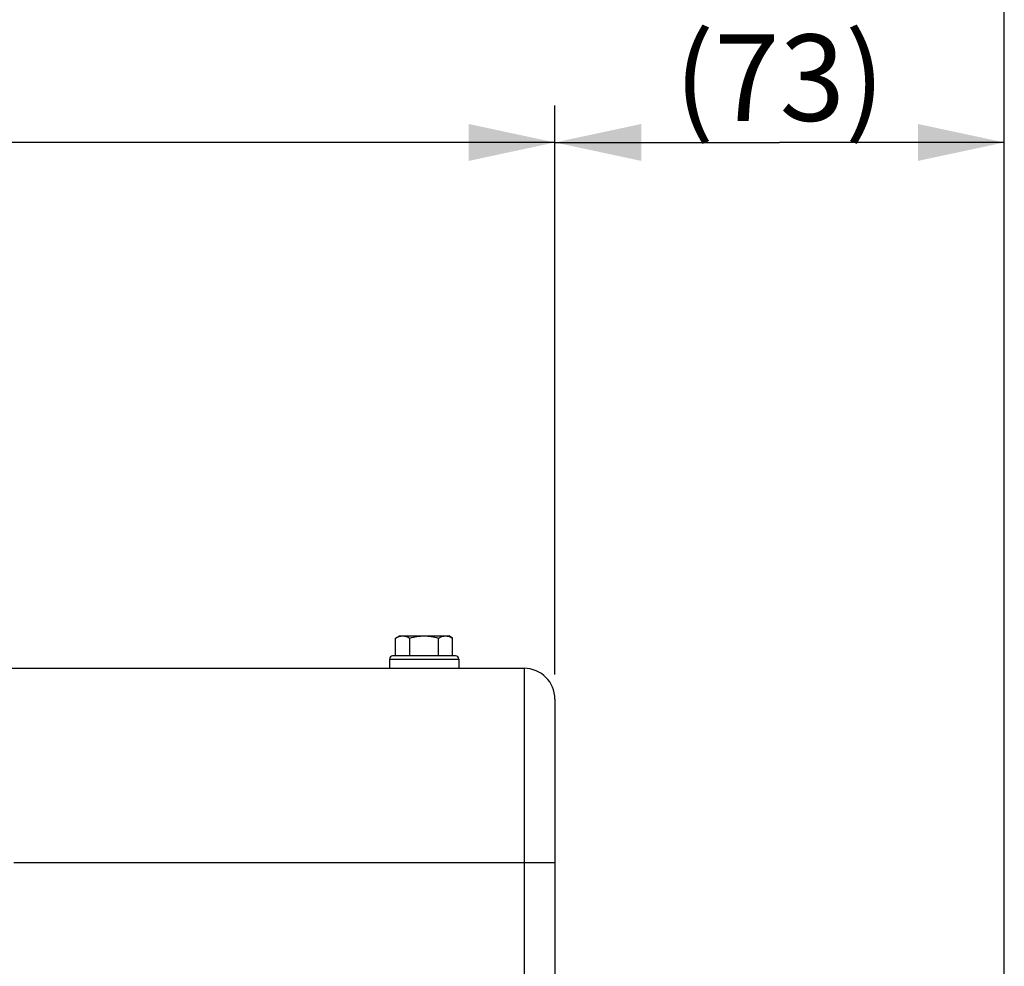
# Model space of a CAD drawing. Units: millimetres. Extents: x 0 to 594, y 0 to 420.
# Drawn here: x 249 to 289, y 341 to 380 of the extents above; entities that cross this region are included whole.
import ezdxf

# ---------------------------------------------------------------- set-up
doc = ezdxf.new("R2010")
doc.units = ezdxf.units.MM
doc.header["$LTSCALE"] = 32.67
doc.layers.get('0').update_dxf_attribs({"linetype": 'CONTINUOUS'})
doc.layers.add('SOLIDES', color=7, linetype='CONTINUOUS')
doc.styles.get("Standard").update_dxf_attribs({"font": 'txt', "width": 0.85})
doc.dimstyles.new('DIMSTYLE_2', dxfattribs={"dimtxt": 3.5, "dimasz": 3.5, "dimexe": 1.5, "dimexo": 1, "dimgap": 0.875, "dimtad": 1, "dimdec": 1, "dimlfac": 4, "dimtxsty": 'STANDARD', "dimblk": '_FILLED', "dimblk1": '_FILLED', "dimblk2": '_FILLED', "dimcen": 0.09, "dimclrt": 5, "dimadec": 0, "dimazin": 0, "dimtfac": 1, "dimtdec": 1, "dimtofl": 0, "dimtmove": 0, "dimatfit": 3, "dimldrblk": '_FILLED', "dimfxl": 1, "dimtolj": 1, "dimarcsym": 0})
doc.dimstyles.new('DIMSTYLE_3', dxfattribs={"dimtxt": 3.5, "dimasz": 3.5, "dimexe": 1.5, "dimexo": 1, "dimgap": 0.875, "dimtad": 1, "dimdec": 0, "dimlfac": 4, "dimtxsty": 'STANDARD', "dimblk": '_FILLED', "dimblk1": '_FILLED', "dimblk2": '_FILLED', "dimcen": 0.09, "dimclrt": 5, "dimadec": 0, "dimazin": 0, "dimtfac": 1, "dimtdec": 0, "dimtofl": 0, "dimtmove": 0, "dimatfit": 3, "dimldrblk": '_FILLED', "dimfxl": 1, "dimtolj": 1, "dimarcsym": 0})
doc.dimstyles.new('DIMSTYLE_4', dxfattribs={"dimtxt": 3.5, "dimasz": 3.5, "dimexe": 1.5, "dimexo": 1, "dimgap": 0.875, "dimtad": 1, "dimdec": 4, "dimlfac": 4, "dimtxsty": 'STANDARD', "dimblk": '_FILLED', "dimblk1": '_FILLED', "dimblk2": '_FILLED', "dimcen": 0.09, "dimclrt": 5, "dimadec": 0, "dimazin": 0, "dimtp": 0.0001, "dimtm": 0.0001, "dimtfac": 1, "dimtdec": 4, "dimtofl": 0, "dimtmove": 0, "dimatfit": 3, "dimldrblk": '_FILLED', "dimfxl": 1, "dimtolj": 1, "dimarcsym": 0})

# ---------------------------------------------------------------- blocks, each defined once
blk = doc.blocks.new('_FILLED')
at = {"color": 0, "linetype": 'BYBLOCK'}
blk.add_solid([(0, 0), (-1, 0.214), (-1, -0.214)], dxfattribs=at)
blk = doc.blocks.new('*D1')
at = {"color": 2, "linetype": 'CONTINUOUS'}
for p, q in [((92.036, 330.763), (92.036, 386.33)), ((288.786, 269.267), (288.786, 386.33)), ((92.036, 384.83), (190.411, 384.83)), ((288.786, 384.83), (190.411, 384.83))]:
    blk.add_line(p, q, dxfattribs=at)
at = {"color": 2, "linetype": 'CONTINUOUS', "xscale": 3.5, "yscale": 3.5, "zscale": 3.5}
for p, rotation in [((92.036, 384.83), 180), ((288.786, 384.83), 360)]:
    blk.add_blockref('_FILLED', p, dxfattribs=dict(at, rotation=rotation))
at = {"color": 5, "linetype": 'CONTINUOUS', "insert": (190.411, 389.205), "char_height": 3.5, "width": 8.925, "attachment_point": 2, "line_spacing_factor": 0.9}
blk.add_mtext('787', dxfattribs=at)
blk = doc.blocks.new('*D3')
at = {"color": 2, "linetype": 'CONTINUOUS'}
for p, q in [((168.332, 369.463), (168.332, 376.33)), ((270.582, 353.267), (270.582, 376.33)), ((168.332, 374.83), (219.457, 374.83)), ((270.582, 374.83), (219.457, 374.83))]:
    blk.add_line(p, q, dxfattribs=at)
at = {"color": 2, "linetype": 'CONTINUOUS', "xscale": 3.5, "yscale": 3.5, "zscale": 3.5, "rotation": 180}
blk.add_blockref('_FILLED', (168.332, 374.83), dxfattribs=at)
at = {"color": 2, "linetype": 'CONTINUOUS', "xscale": 3.5, "yscale": 3.5, "zscale": 3.5}
blk.add_blockref('_FILLED', (270.582, 374.83), dxfattribs=at)
at = {"color": 5, "linetype": 'CONTINUOUS', "insert": (219.457, 379.205), "char_height": 3.5, "width": 8.925, "attachment_point": 2, "line_spacing_factor": 0.9}
blk.add_mtext('409', dxfattribs=at)
blk = doc.blocks.new('*D15')
at = {"color": 2, "linetype": 'CONTINUOUS'}
for p, q in [((270.582, 353.267), (270.582, 376.33)), ((288.786, 269.267), (288.786, 376.33)), ((270.582, 374.83), (279.684, 374.83)), ((288.786, 374.83), (279.684, 374.83))]:
    blk.add_line(p, q, dxfattribs=at)
at = {"color": 2, "linetype": 'CONTINUOUS', "xscale": 3.5, "yscale": 3.5, "zscale": 3.5, "rotation": 180}
blk.add_blockref('_FILLED', (270.582, 374.83), dxfattribs=at)
at = {"color": 2, "linetype": 'CONTINUOUS', "xscale": 3.5, "yscale": 3.5, "zscale": 3.5}
blk.add_blockref('_FILLED', (288.786, 374.83), dxfattribs=at)
at = {"color": 5, "linetype": 'CONTINUOUS', "insert": (279.684, 379.205), "char_height": 3.5, "width": 11.9, "attachment_point": 2, "line_spacing_factor": 0.9}
blk.add_mtext('(73)', dxfattribs=at)

msp = doc.modelspace()

# ---------------------------------------------------------------- linework, layer by layer
at = {"color": 7, "linetype": 'CONTINUOUS'}
for p, q in [((264.127656, 354.740316), (264.282357, 354.829632)), ((264.127656, 354.017132), (264.127656, 354.740316)), ((264.282368, 354.829632), (266.282345, 354.829632)), ((264.705006, 354.017132), (264.705006, 354.740316)), ((265.859707, 354.017132), (265.859707, 354.740316)), ((266.437057, 354.740316), (266.282357, 354.829632)), ((266.437057, 354.017132), (266.437057, 354.740316)), ((263.882357, 353.892132), (263.882357, 353.517132)), ((263.882357, 353.892132), (266.682357, 353.892132)), ((266.557357, 354.017132), (264.007357, 354.017132)), ((266.682357, 353.892132), (266.682357, 353.517132))]:
    msp.add_line(p, q, dxfattribs=at)
for centre, start, end in [((264.007357, 353.892132), 89.9999989, 180), ((266.557357, 353.892132), 0, 90.0000011)]:
    msp.add_arc(centre, 0.125, start, end, dxfattribs=at)
for points, knots in [([(264.127656, 354.740316), (264.172971, 354.766478), (264.26506, 354.811179), (264.367041, 354.829632), (264.416331, 354.829632)], [0, 0, 0, 0, 0.514931149, 1, 1, 1, 1]), ([(264.416331, 354.829632), (264.465622, 354.829632), (264.567602, 354.811179), (264.659692, 354.766478), (264.705006, 354.740316)], [0, 0, 0, 0, 0.485068876, 1, 1, 1, 1]), ([(264.705006, 354.740316), (264.798813, 354.767395), (264.989252, 354.812582), (265.18476, 354.829632), (265.282357, 354.829632)], [0, 0, 0, 0, 0.500104029, 1, 1, 1, 1]), ([(265.282357, 354.829632), (265.379953, 354.829632), (265.575461, 354.812582), (265.765901, 354.767395), (265.859707, 354.740316)], [0, 0, 0, 0, 0.499896499, 1, 1, 1, 1]), ([(265.859707, 354.740316), (265.905022, 354.766478), (265.997111, 354.811179), (266.099091, 354.829632), (266.148382, 354.829632)], [0, 0, 0, 0, 0.514931149, 1, 1, 1, 1]), ([(266.148382, 354.829632), (266.197673, 354.829632), (266.299653, 354.811179), (266.391742, 354.766478), (266.437057, 354.740316)], [0, 0, 0, 0, 0.485068876, 1, 1, 1, 1])]:
    msp.add_open_spline(points, degree=3, knots=knots, dxfattribs=at)
at = {"layer": 'SOLIDES', "color": 7, "linetype": 'CONTINUOUS'}
for p, q in [((248.395551, 353.517132), (269.332357, 353.517132)), ((269.332357, 353.517132), (269.332357, 340.642132)), ((270.582357, 352.267132), (270.582357, 340.642132)), ((248.66602, 345.642132), (270.582357, 345.642132))]:
    msp.add_line(p, q, dxfattribs=at)
msp.add_arc((269.332357, 352.267132), 1.25, 0, 90, dxfattribs=at)

# ---------------------------------------------------------------- dimensions: what is measured, and where the dimension line sits
at = {"color": 2, "linetype": 'CONTINUOUS'}
for base, p1, p2, dimstyle, picture, middle in [((288.785932, 384.829632), (92.035932, 329.762768), (288.785932, 268.267132), 'DIMSTYLE_2', '*D1', (190.410932, 384.829632)), ((270.582357, 374.829632), (168.332357, 368.462832), (270.582357, 352.267132), 'DIMSTYLE_4', '*D3', (219.457357, 374.829632))]:
    dim = msp.add_linear_dim(base=base, p1=p1, p2=p2, dimstyle=dimstyle, dxfattribs=at)
    dim.commit()
    dim.dimension.update_dxf_attribs({"geometry": picture, "text_midpoint": middle, "dimtype": 160})
dim = msp.add_linear_dim(base=(270.582357, 374.829632), p1=(288.785932, 268.267132), p2=(270.582357, 352.267132), angle=180, text='(<>)', dimstyle='DIMSTYLE_3', dxfattribs=at)
dim.commit()
dim.dimension.update_dxf_attribs({"geometry": '*D15', "text_midpoint": (279.684144, 374.829632), "dimtype": 160})

doc.saveas('drawing.dxf')
